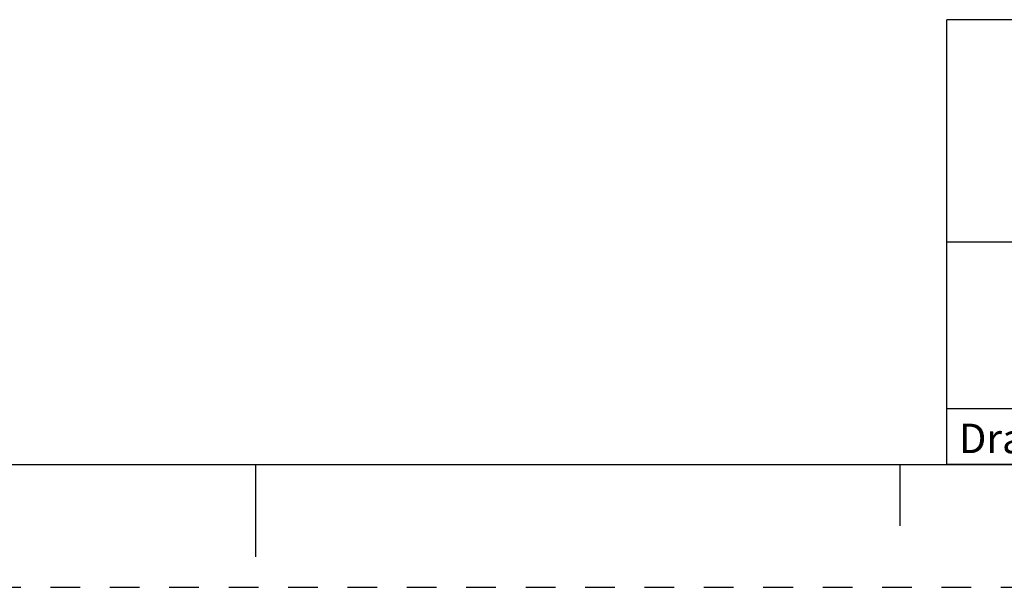
# Model space of a CAD drawing. Units: inches. Extents: x 0 to 22, y 0 to 17.
# Drawn here: x 10 to 14, y 0 to 2.3 of the extents above; entities that cross this region are included whole.
import ezdxf

# ---------------------------------------------------------------- set-up
doc = ezdxf.new("R2010")
doc.units = ezdxf.units.IN
doc.header["$LTSCALE"] = 1.21
doc.header["$MEASUREMENT"] = 0
doc.linetypes.add('HIDDEN', pattern=[0.2, 0.1, -0.1])
doc.layers.get('0').update_dxf_attribs({"linetype": 'CONTINUOUS'})
doc.layers.add('DEFAULT_2', color=8, linetype='HIDDEN')
doc.styles.get("Standard").update_dxf_attribs({"font": 'txt', "width": 0.8})
doc.styles.add('TEXTSTYLE_3', font='txt')
doc.styles.add('TEXTSTYLE_4', font='txt', dxfattribs={"width": 0.8})
doc.styles.add('TEXTSTYLE_5', font='txt', dxfattribs={"width": 0.75})

# ---------------------------------------------------------------- blocks, each defined once
blk = doc.blocks.new('*T6')
at = {"color": 2, "linetype": 'Continuous'}
for p, q in [((7.68, 1.812), (0, 1.812)), ((0, 0), (0, 1.812)), ((4.608, 0), (4.608, 1.812)), ((7.68, 0), (7.68, 1.812)), ((7.68, 0.906), (0, 0.906)), ((7.68, 0.6795), (4.608, 0.6795)), ((4.992, 0), (4.992, 0.6795)), ((7.296, 0), (7.296, 0.6795)), ((4.608, 0.2265), (0, 0.2265)), ((2.304, 0), (2.304, 0.2265)), ((7.68, 0), (0, 0))]:
    blk.add_line(p, q, dxfattribs=at)
at = {"color": 2, "linetype": 'Continuous', "attachment_point": 2, "line_spacing_factor": 0.9}
for s, insert, char_height, width, style in [(' \\PCONFIDENTIAL AND PROPRIETARY INFORMATION.\\PTHIS DOCUMENT CONTAINS CONFIDENTIAL AND PROPRIETARY \\PINFORMATION OF ROCKWELL AUTOMATION, INC. AND MAY \\PNOT BE USED, COPIED OR DISCLOSED TO OTHERS, EXCEPT \\PWITH THE AUTHORIZED WRITTEN PERMISSION OF ROCKWELL \\PAUTOMATION, INC.', (6.144, 1.752), 0.075, 5.85, 'TEXTSTYLE_5'), ('2711T-T10R1N1\\P ', (2.304, 0.846), 0.15, 2.2, 'TEXTSTYLE_4'), ('Size\\P \\P \\P\\H0.15;C', (4.8, 0.6195), 0.065, 0.52, 'TEXTSTYLE_3'), ('Ver\\P\\H0.12;{\\W0.8; }', (7.488, 0.6195), 0.065, 0.39, 'TEXTSTYLE_3')]:
    blk.add_mtext(s, dxfattribs=dict(at, insert=insert, char_height=char_height, width=width, style=style))
at = {"color": 2, "linetype": 'Continuous', "char_height": 0.12, "line_spacing_factor": 0.9}
for s, insert, width, attachment_point in [('Sheet 1 Of 1', (6.144, 0.846), 2.304, 2), ('Drawn by: ', (0.048, 0.1665), 1.92, 1)]:
    blk.add_mtext(s, dxfattribs=dict(at, insert=insert, width=width, attachment_point=attachment_point))

msp = doc.modelspace()

# ---------------------------------------------------------------- linework, layer by layer
at = {"color": 7, "linetype": 'Continuous'}
for p, q in [((0.5, 0.5), (21.4962, 0.5)), ((11.0011, 0.124), (11.0011, 0.499)), ((13.625, 0.25), (13.625, 0.5))]:
    msp.add_line(p, q, dxfattribs=at)
at = {"layer": 'DEFAULT_2', "color": 8, "linetype": 'HIDDEN'}
msp.add_line((0, 0), (22, 0), dxfattribs=at)

# ---------------------------------------------------------------- block references
msp.add_blockref('*T6', (13.8162, 0.5))

doc.saveas('drawing.dxf')
